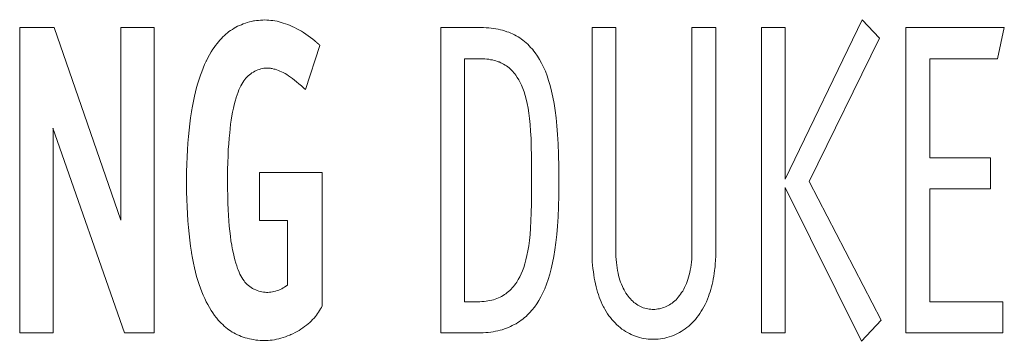
# Model space of a CAD drawing. Units: millimetres. Extents: x -697 to 701, y -1011 to 1007.
# Drawn here: x 328 to 366, y 255 to 268 of the extents above; entities that cross this region are included whole.
import ezdxf

# ---------------------------------------------------------------- set-up
doc = ezdxf.new("R2010")
doc.units = ezdxf.units.MM
doc.header["$LTSCALE"] = 127
doc.layers.add('Zia承認図_170206文字書込', color=7, linetype='Continuous')

msp = doc.modelspace()

# ---------------------------------------------------------------- linework, layer by layer
at = {"layer": 'Zia承認図_170206文字書込', "color": 7, "linetype": 'Continuous', "lineweight": 5}
for p, q in [((357.654, 261.569), (360.629, 267.727)), ((360.628, 267.728), (361.298, 267.02)), ((328.072, 255.626), (328.072, 267.424)), ((328.072, 267.423), (329.405, 267.423)), ((329.405, 267.423), (331.98, 259.985)), ((331.981, 259.985), (331.981, 267.423)), ((331.981, 267.423), (333.268, 267.423)), ((333.267, 267.423), (333.267, 255.625)), ((344.346, 255.626), (344.346, 267.424)), ((344.346, 267.423), (345.888, 267.423)), ((350.191, 258.794), (350.191, 267.424)), ((350.191, 267.423), (351.105, 267.423)), ((351.106, 267.423), (351.106, 258.829)), ((354.051, 258.828), (354.051, 267.423)), ((354.051, 267.423), (354.97, 267.423)), ((354.971, 267.423), (354.971, 258.793)), ((356.737, 255.626), (356.737, 267.424)), ((356.737, 267.423), (357.654, 267.423)), ((357.654, 267.423), (357.654, 261.569)), ((362.321, 255.626), (362.321, 267.424)), ((362.321, 267.423), (366.122, 267.423)), ((366.121, 267.423), (365.859, 266.217)), ((361.297, 267.02), (358.585, 261.481)), ((339.673, 266.734), (339.119, 265.026)), ((345.264, 266.218), (345.264, 256.83)), ((345.879, 266.218), (345.264, 266.218)), ((363.241, 266.218), (363.241, 262.394)), ((365.86, 266.218), (363.241, 266.218)), ((332.121, 255.626), (329.358, 263.538)), ((329.359, 263.536), (329.359, 255.625)), ((363.241, 262.395), (365.583, 262.395)), ((365.583, 262.395), (365.583, 261.189)), ((337.338, 259.965), (337.338, 261.824)), ((337.338, 261.824), (339.759, 261.824)), ((339.759, 261.824), (339.759, 256.673)), ((358.584, 261.48), (361.36, 256.117)), ((357.654, 261.239), (357.654, 255.624)), ((360.606, 255.301), (357.654, 261.238)), ((365.583, 261.19), (363.24, 261.19)), ((363.241, 261.19), (363.241, 256.832)), ((338.416, 259.965), (337.338, 259.965)), ((338.416, 257.466), (338.416, 259.964)), ((345.264, 256.831), (345.763, 256.831)), ((363.241, 256.831), (366.059, 256.831)), ((366.06, 256.831), (366.06, 255.624)), ((361.359, 256.118), (360.606, 255.301)), ((329.359, 255.626), (328.071, 255.626)), ((333.267, 255.626), (332.121, 255.626)), ((345.768, 255.626), (344.348, 255.626)), ((357.654, 255.626), (356.737, 255.626)), ((366.06, 255.626), (362.322, 255.626))]:
    msp.add_line(p, q, dxfattribs=at)
at = {"layer": 'Zia承認図_170206文字書込', "color": 7, "linetype": 'Continuous', "lineweight": 5, "flags": 128}
for points in [[(335.538, 266.587), (335.588, 266.655), (335.641, 266.735), (335.697, 266.803), (335.752, 266.871), (335.81, 266.942), (335.865, 267.005), (335.923, 267.063), (335.984, 267.118), (336.039, 267.171), (336.105, 267.221), (336.16, 267.269), (336.223, 267.315), (336.289, 267.355), (336.354, 267.398), (336.425, 267.438), (336.493, 267.473), (336.563, 267.506), (336.639, 267.536), (336.712, 267.567), (336.792, 267.594), (336.865, 267.619), (336.948, 267.64), (337.029, 267.66), (337.107, 267.68), (337.14, 267.68), (337.218, 267.692), (337.301, 267.702), (337.382, 267.713), (337.465, 267.713), (337.543, 267.718)], [(337.543, 267.718), (337.618, 267.713), (337.694, 267.713), (337.774, 267.703), (337.853, 267.693), (337.931, 267.678), (338.016, 267.665), (338.094, 267.645), (338.175, 267.625), (338.258, 267.6), (338.344, 267.57), (338.432, 267.542), (338.518, 267.507), (338.603, 267.466), (338.689, 267.424), (338.777, 267.378), (338.863, 267.336), (338.956, 267.28), (339.044, 267.227), (339.135, 267.167), (339.22, 267.104), (339.308, 267.043), (339.394, 266.975), (339.482, 266.907), (339.5, 266.887)], [(345.889, 267.423), (345.997, 267.423), (346.095, 267.418), (346.196, 267.413), (346.289, 267.403), (346.383, 267.388), (346.473, 267.378), (346.561, 267.36), (346.647, 267.34), (346.733, 267.32), (346.813, 267.295), (346.891, 267.264), (346.972, 267.242), (347.048, 267.207), (347.118, 267.176), (347.194, 267.144), (347.262, 267.103), (347.33, 267.063), (347.395, 267.025), (347.461, 266.975), (347.521, 266.932), (347.584, 266.882), (347.645, 266.829), (347.705, 266.778), (347.763, 266.72), (347.818, 266.66), (347.874, 266.597), (347.909, 266.562)], [(334.52, 261.465), (334.52, 261.548), (334.522, 261.853), (334.53, 262.145), (334.54, 262.43), (334.555, 262.694), (334.572, 262.961), (334.59, 263.211), (334.615, 263.463), (334.643, 263.699), (334.676, 263.934), (334.708, 264.165), (334.711, 264.181), (334.749, 264.392), (334.782, 264.584), (334.824, 264.773), (334.867, 264.944), (334.907, 265.11), (334.953, 265.274), (335.001, 265.425), (335.054, 265.579), (335.104, 265.717), (335.159, 265.853), (335.217, 265.992), (335.28, 266.12), (335.288, 266.138), (335.348, 266.256), (335.411, 266.375), (335.472, 266.483), (335.537, 266.586)], [(347.908, 266.562), (347.994, 266.449), (348.08, 266.32), (348.163, 266.194), (348.238, 266.051), (348.314, 265.897), (348.385, 265.736), (348.453, 265.565), (348.513, 265.381), (348.574, 265.179), (348.626, 264.968), (348.679, 264.736), (348.725, 264.492), (348.765, 264.225), (348.8, 263.94), (348.83, 263.63), (348.858, 263.29), (348.876, 262.927), (348.893, 262.514), (348.901, 262.046), (348.903, 261.638), (348.903, 261.446), (348.901, 260.94), (348.891, 260.502), (348.876, 260.106), (348.851, 259.749), (348.823, 259.424), (348.795, 259.119), (348.755, 258.839), (348.712, 258.572), (348.667, 258.33), (348.614, 258.106), (348.558, 257.895), (348.495, 257.693), (348.432, 257.509), (348.364, 257.333), (348.289, 257.174), (348.213, 257.023), (348.135, 256.88), (348.055, 256.749), (347.961, 256.625), (347.873, 256.512), (347.778, 256.403)], [(347.244, 265.588), (347.209, 265.633), (347.169, 265.681), (347.123, 265.732), (347.078, 265.78), (347.03, 265.825), (346.982, 265.863), (346.934, 265.903), (346.882, 265.943), (346.831, 265.976), (346.773, 266.006), (346.715, 266.036), (346.662, 266.064), (346.599, 266.094), (346.567, 266.104), (346.539, 266.115), (346.473, 266.135), (346.411, 266.155), (346.342, 266.172), (346.267, 266.183), (346.196, 266.198), (346.126, 266.208), (346.043, 266.213), (345.962, 266.218), (345.879, 266.218)], [(337.621, 265.854), (337.568, 265.854), (337.508, 265.849), (337.453, 265.839), (337.395, 265.828), (337.337, 265.808), (337.274, 265.791), (337.216, 265.765), (337.158, 265.735), (337.102, 265.705), (337.044, 265.672), (337.002, 265.642), (336.949, 265.597), (336.901, 265.559), (336.856, 265.514), (336.813, 265.466), (336.77, 265.415), (336.73, 265.362), (336.692, 265.302), (336.654, 265.239), (336.616, 265.171), (336.578, 265.095), (336.543, 265.012), (336.51, 264.929), (336.475, 264.831), (336.44, 264.723), (336.435, 264.708), (336.4, 264.579), (336.364, 264.441), (336.329, 264.304), (336.299, 264.161), (336.271, 264.01), (336.243, 263.851), (336.223, 263.685), (336.201, 263.506), (336.186, 263.36), (336.165, 263.153), (336.148, 262.937), (336.133, 262.71), (336.123, 262.468), (336.115, 262.214), (336.107, 261.942), (336.107, 261.642), (336.107, 261.584)], [(337.83, 265.839), (337.81, 265.839), (337.79, 265.844), (337.77, 265.849), (337.75, 265.849), (337.727, 265.854), (337.707, 265.854), (337.682, 265.854), (337.664, 265.854), (337.641, 265.854), (337.621, 265.854)], [(339.119, 265.027), (339.066, 265.073), (338.958, 265.171), (338.86, 265.254), (338.774, 265.332), (338.689, 265.395), (338.61, 265.46), (338.535, 265.513), (338.462, 265.564), (338.394, 265.606), (338.326, 265.647), (338.258, 265.682), (338.192, 265.715), (338.129, 265.745), (338.069, 265.77), (338.008, 265.79), (337.948, 265.811), (337.89, 265.823), (337.83, 265.838)], [(347.281, 257.589), (347.339, 257.687), (347.4, 257.79), (347.45, 257.903), (347.503, 258.022), (347.548, 258.155), (347.594, 258.296), (347.636, 258.45), (347.674, 258.611), (347.712, 258.795), (347.745, 258.987), (347.77, 259.193), (347.795, 259.425), (347.815, 259.674), (347.83, 259.951), (347.843, 260.261), (347.851, 260.619), (347.853, 261.057), (347.853, 261.636), (347.853, 261.971), (347.851, 262.45), (347.843, 262.823), (347.833, 263.143), (347.818, 263.427), (347.798, 263.679), (347.778, 263.911), (347.75, 264.118), (347.72, 264.314), (347.684, 264.49), (347.649, 264.654), (347.609, 264.805), (347.563, 264.944), (347.521, 265.072), (347.468, 265.196), (347.417, 265.304), (347.359, 265.407), (347.301, 265.5), (347.243, 265.589)], [(335.668, 256.216), (335.605, 256.304), (335.535, 256.397), (335.469, 256.496), (335.404, 256.604), (335.341, 256.717), (335.28, 256.831), (335.22, 256.959), (335.162, 257.088), (335.106, 257.219), (335.054, 257.357), (335.003, 257.501), (334.955, 257.652), (334.91, 257.805), (334.867, 257.967), (334.824, 258.141), (334.787, 258.322), (334.749, 258.513), (334.713, 258.725), (334.711, 258.745), (334.676, 258.977), (334.643, 259.211), (334.615, 259.453), (334.59, 259.7), (334.57, 259.959), (334.555, 260.226), (334.54, 260.501), (334.53, 260.785), (334.522, 261.083), (334.52, 261.397), (334.52, 261.465)], [(336.108, 261.583), (336.108, 261.223), (336.113, 260.913), (336.121, 260.644), (336.126, 260.397), (336.141, 260.165), (336.156, 259.951), (336.171, 259.745), (336.189, 259.551), (336.212, 259.364), (336.237, 259.183), (336.265, 259.012), (336.267, 258.991), (336.295, 258.838), (336.328, 258.699), (336.358, 258.568), (336.388, 258.445), (336.423, 258.326), (336.459, 258.218), (336.494, 258.11), (336.511, 258.067), (336.552, 257.976), (336.585, 257.898), (336.622, 257.83), (336.66, 257.76), (336.698, 257.702), (336.741, 257.644), (336.778, 257.588), (336.821, 257.541), (336.864, 257.5), (336.912, 257.455), (336.96, 257.417), (337.015, 257.382), (337.071, 257.347), (337.124, 257.314), (337.131, 257.314), (337.192, 257.284), (337.25, 257.258), (337.312, 257.238), (337.373, 257.221), (337.431, 257.211), (337.494, 257.195), (337.552, 257.195), (337.612, 257.19)], [(351.106, 258.828), (351.111, 258.7), (351.114, 258.582), (351.121, 258.463), (351.131, 258.352), (351.147, 258.244), (351.159, 258.141), (351.174, 258.037), (351.197, 257.937), (351.217, 257.844), (351.242, 257.75), (351.267, 257.667), (351.295, 257.584), (351.325, 257.506), (351.361, 257.425), (351.388, 257.357), (351.429, 257.289), (351.464, 257.219), (351.499, 257.161), (351.542, 257.095), (351.582, 257.043), (351.623, 256.99), (351.648, 256.964), (351.67, 256.939), (351.713, 256.889), (351.761, 256.851), (351.809, 256.806), (351.859, 256.773), (351.905, 256.733), (351.958, 256.702), (352.008, 256.67), (352.061, 256.645), (352.116, 256.624), (352.172, 256.599), (352.225, 256.584), (352.283, 256.566), (352.341, 256.556), (352.398, 256.546), (352.456, 256.541), (352.517, 256.536), (352.519, 256.536), (352.557, 256.536), (352.618, 256.536), (352.678, 256.541), (352.736, 256.551), (352.794, 256.561), (352.849, 256.574), (352.91, 256.589), (352.963, 256.609), (353.023, 256.634), (353.076, 256.66), (353.129, 256.682), (353.184, 256.713), (353.237, 256.748), (353.288, 256.781), (353.34, 256.826), (353.386, 256.866), (353.436, 256.909), (353.479, 256.959), (353.524, 257.012), (353.57, 257.068), (353.61, 257.126), (353.653, 257.186), (353.693, 257.244), (353.731, 257.312), (353.766, 257.383), (353.799, 257.456), (353.834, 257.529), (353.862, 257.609), (353.892, 257.692), (353.917, 257.781), (353.945, 257.869), (353.965, 257.962), (353.988, 258.055), (354.003, 258.153), (354.016, 258.257), (354.031, 258.365), (354.041, 258.473), (354.048, 258.587), (354.051, 258.705), (354.051, 258.828)], [(354.971, 258.794), (354.971, 258.711), (354.971, 258.633), (354.968, 258.552), (354.963, 258.479), (354.961, 258.401), (354.953, 258.325), (354.951, 258.252), (354.943, 258.184), (354.935, 258.111), (354.925, 258.036)], [(350.543, 256.826), (350.503, 256.914), (350.47, 257.007), (350.435, 257.105), (350.404, 257.199), (350.374, 257.302), (350.347, 257.41), (350.319, 257.519), (350.294, 257.632), (350.276, 257.745), (350.258, 257.864), (350.241, 257.987), (350.223, 258.111), (350.211, 258.239), (350.2, 258.37), (350.198, 258.43)], [(354.926, 258.036), (354.911, 257.923), (354.894, 257.815), (354.873, 257.706), (354.856, 257.603), (354.833, 257.5), (354.805, 257.401), (354.78, 257.303), (354.753, 257.21), (354.722, 257.122), (354.687, 257.034)], [(337.611, 257.19), (337.664, 257.19), (337.725, 257.195), (337.783, 257.205), (337.843, 257.215), (337.899, 257.225), (337.959, 257.243), (338.02, 257.258), (338.08, 257.283), (338.138, 257.308), (338.196, 257.334), (338.251, 257.361), (338.307, 257.392), (338.36, 257.427), (338.415, 257.465)], [(345.763, 256.831), (345.852, 256.831), (345.935, 256.836), (346.018, 256.841), (346.093, 256.851), (346.169, 256.866), (346.244, 256.876), (346.315, 256.894), (346.383, 256.909), (346.451, 256.934), (346.514, 256.954), (346.577, 256.98), (346.637, 257.007), (346.695, 257.037), (346.756, 257.073), (346.809, 257.105), (346.862, 257.141), (346.912, 257.186), (346.965, 257.224), (347.013, 257.269), (347.061, 257.312), (347.108, 257.362), (347.154, 257.415), (347.194, 257.471), (347.239, 257.529), (347.282, 257.589)], [(354.688, 257.033), (354.648, 256.924), (354.607, 256.826), (354.562, 256.728), (354.514, 256.635), (354.461, 256.547), (354.411, 256.461), (354.355, 256.378), (354.3, 256.3), (354.24, 256.222), (354.184, 256.146), (354.119, 256.078), (354.056, 256.015), (353.99, 255.95), (353.925, 255.887), (353.857, 255.831), (353.789, 255.778), (353.713, 255.728), (353.637, 255.68), (353.567, 255.64), (353.486, 255.602), (353.411, 255.562), (353.333, 255.531), (353.255, 255.499), (353.169, 255.473), (353.086, 255.448), (353.005, 255.428), (352.92, 255.413), (352.836, 255.4), (352.748, 255.39), (352.663, 255.385), (352.577, 255.385), (352.509, 255.385), (352.449, 255.385), (352.363, 255.39), (352.277, 255.4), (352.197, 255.413), (352.111, 255.428), (352.03, 255.448), (351.947, 255.473), (351.869, 255.499), (351.791, 255.526), (351.708, 255.562), (351.635, 255.602), (351.559, 255.635), (351.486, 255.68), (351.413, 255.728), (351.345, 255.773), (351.277, 255.831), (351.207, 255.887), (351.141, 255.944), (351.078, 256.01), (351.018, 256.073), (350.957, 256.141), (350.897, 256.217), (350.844, 256.29), (350.786, 256.368), (350.733, 256.453), (350.683, 256.541), (350.658, 256.589), (350.637, 256.635), (350.587, 256.728), (350.542, 256.826)], [(339.759, 256.673), (339.731, 256.611), (339.698, 256.555), (339.663, 256.492), (339.625, 256.432), (339.585, 256.369), (339.542, 256.313), (339.497, 256.255), (339.446, 256.197), (339.391, 256.142), (339.336, 256.084), (339.278, 256.024), (339.215, 255.971), (339.152, 255.92), (339.084, 255.867), (339.013, 255.817), (338.94, 255.774), (338.867, 255.724), (338.789, 255.679), (338.713, 255.636), (338.63, 255.595), (338.55, 255.558), (338.507, 255.542), (338.421, 255.507), (338.338, 255.472), (338.255, 255.449), (338.169, 255.424), (338.086, 255.399), (338.001, 255.384), (337.917, 255.364), (337.834, 255.351), (337.756, 255.346), (337.676, 255.336), (337.598, 255.331), (337.519, 255.331)], [(337.521, 255.33), (337.435, 255.33), (337.362, 255.335), (337.279, 255.34), (337.198, 255.351), (337.112, 255.366), (337.029, 255.381), (336.949, 255.393), (336.866, 255.419), (336.788, 255.439), (336.709, 255.464), (336.631, 255.492), (336.561, 255.522), (336.488, 255.557), (336.417, 255.592), (336.347, 255.625), (336.281, 255.66), (336.218, 255.703), (336.158, 255.744), (336.097, 255.789), (336.037, 255.837), (335.976, 255.887), (335.916, 255.945), (335.858, 256), (335.803, 256.058), (335.745, 256.121), (335.689, 256.192), (335.669, 256.217)], [(347.778, 256.403), (347.76, 256.383), (347.702, 256.325), (347.642, 256.264), (347.582, 256.217), (347.519, 256.161), (347.453, 256.118), (347.388, 256.068), (347.322, 256.025), (347.254, 255.98), (347.181, 255.944), (347.108, 255.907), (347.037, 255.871), (346.962, 255.836), (346.884, 255.808), (346.841, 255.793), (346.801, 255.778), (346.72, 255.748), (346.634, 255.728), (346.549, 255.705), (346.463, 255.69), (346.367, 255.67), (346.274, 255.66), (346.179, 255.645), (346.083, 255.635), (345.98, 255.625), (345.876, 255.625), (345.768, 255.625)]]:
    msp.add_lwpolyline(points, dxfattribs=at)
at = {"layer": 'Zia承認図_170206文字書込', "color": 7, "linetype": 'Continuous', "lineweight": 5}
msp.add_open_spline([(339.673, 266.734), (339.62, 266.787), (339.56, 266.837), (339.502, 266.888)], degree=2, dxfattribs=at)
msp.add_open_spline([(350.191, 258.794), (350.191, 258.713), (350.191, 258.552), (350.199, 258.429)], degree=2, knots=[0, 0, 0, 0.506251, 1, 1, 1], dxfattribs=at)

doc.saveas('drawing.dxf')
